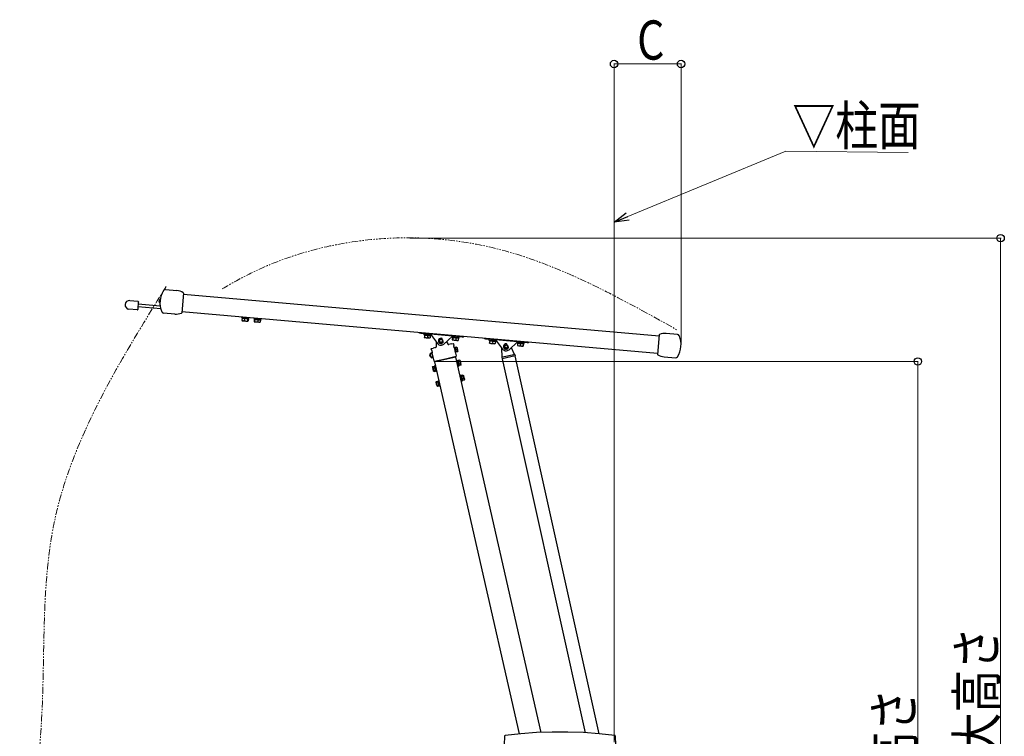
# Model space of a CAD drawing. Units: millimetres. Extents: x 0 to 16820, y 0 to 11880.
# Drawn here: x 9729 to 11989, y 7658 to 9303 of the extents above; entities that cross this region are included whole.
import ezdxf

# ---------------------------------------------------------------- set-up
doc = ezdxf.new("R2010")
doc.units = ezdxf.units.MM
doc.linetypes.add('PHANTOM2', pattern=[31.75, 15.875, -3.175, 3.175, -3.175, 3.175, -3.175])
for name, color, linetype, lineweight in [('YKK_12', 2, 'Continuous', 13), ('YKK_A1', 4, 'Continuous', 30), ('YKK_D', 6, 'Continuous', 13)]:
    doc.layers.add(name, color=color, linetype=linetype, lineweight=lineweight)
doc.styles.add('text-b', font='extslim2.shx', dxfattribs={"width": 0.8, "bigfont": 'extfont2.shx'})

msp = doc.modelspace()

# ---------------------------------------------------------------- linework, layer by layer
at = {"layer": 'YKK_12', "linetype": 'PHANTOM2'}
msp.add_open_spline([(10193.8, 8685.5), (10236.5, 8711.3), (10421.3, 8802.3), (10813.4, 8828.5), (11094.5, 8671.5), (11238.4, 8591.1)], degree=3, knots=[44.969136, 44.969136, 44.969136, 44.969136, 52.419194, 75.641333, 100.007238, 100.007238, 100.007238, 100.007238], dxfattribs=at)
msp.add_spline([(9791.8, 6460.8), (9745.6, 6764.2), (9729.9, 7076.8), (9749.1, 7384.9), (9779.6, 7709.1), (9807.1, 8144.9), (10065, 8691)], degree=3, dxfattribs=at)
at = {"layer": 'YKK_A1'}
for p, q in [((10063.6, 8683.8), (10089.7, 8681.5)), ((9981.4, 8658.9), (10000.3, 8657.2)), ((10048.9, 8658.9), (10049, 8658.9)), ((10048.9, 8658.7), (10048.9, 8658.7)), ((10049.3, 8659.7), (10049.4, 8659.8)), ((10049.3, 8659.6), (10049.3, 8659.7)), ((10049.3, 8659.4), (10049.3, 8659.6)), ((10050.5, 8653.6), (10051.3, 8662)), ((10051.5, 8662), (10051.3, 8662)), ((10104.7, 8675.9), (10100.8, 8630.7)), ((10104.5, 8673.2), (11196.9, 8577.6)), ((9998.6, 8637.3), (9979.6, 8638.9)), ((9999.9, 8641.2), (9999.7, 8638.2)), ((10001, 8653.1), (9999.9, 8641.2)), ((10052.5, 8639.6), (10000.2, 8644.2)), ((10051.3, 8645.7), (10000.7, 8650.1)), ((10001.2, 8656.1), (10001, 8653.1)), ((10048.8, 8657.5), (10048.9, 8657.5)), ((10048.8, 8657.5), (10048.8, 8657.4)), ((10048.8, 8657.4), (10048.8, 8657.3)), ((10048.8, 8657.3), (10048.8, 8657.3)), ((10049, 8657.3), (10048.8, 8657.3)), ((10048.8, 8657.3), (10048.8, 8657.3)), ((10048.8, 8657.3), (10048.8, 8657.3)), ((10048.8, 8657.3), (10048.8, 8657.2)), ((10048.8, 8657.2), (10049, 8657.2)), ((10049.1, 8656.8), (10049.1, 8657.1)), ((10049.1, 8656.7), (10049.1, 8656.8)), ((10049.1, 8656.5), (10049.1, 8656.7)), ((10050.5, 8653.6), (10050.8, 8653.6)), ((10085, 8627.7), (10058.9, 8630)), ((10101, 8633.3), (11193.4, 8537.8)), ((10238.3, 8621.3), (10238.2, 8619.7)), ((10238.2, 8619.7), (10255.1, 8618.3)), ((10239.3, 8618), (10238.9, 8613.1)), ((10239.3, 8618), (10240.1, 8618)), ((10239.6, 8619.6), (10239.5, 8618)), ((10239.6, 8619.6), (10253.6, 8618.4)), ((10240.1, 8618), (10243.9, 8617.6)), ((10243, 8619.3), (10243, 8619.3)), ((10243.9, 8617.6), (10244.7, 8617.6)), ((10244.7, 8617.6), (10244.2, 8612.7)), ((10244.7, 8617.6), (10245.7, 8617.5)), ((10245.7, 8617.5), (10250.8, 8617)), ((10250.3, 8618.7), (10250.3, 8618.7)), ((10250.8, 8617), (10251.9, 8616.9)), ((10251.9, 8616.9), (10251.4, 8612)), ((10251.9, 8616.9), (10252.1, 8616.9)), ((10252.1, 8616.9), (10253.5, 8616.8)), ((10253.7, 8616.8), (10253.2, 8611.9)), ((10253.5, 8616.8), (10253.6, 8618.4)), ((10253.5, 8616.8), (10253.7, 8616.8)), ((10255.1, 8618.3), (10255.2, 8619.9)), ((10266.2, 8618.9), (10266, 8617.3)), ((10266, 8617.3), (10283, 8615.8)), ((10267.4, 8615.6), (10267, 8610.7)), ((10267.5, 8617.2), (10267.4, 8615.6)), ((10267.4, 8615.6), (10268.4, 8615.5)), ((10267.5, 8617.2), (10281.5, 8615.9)), ((10268.5, 8615.5), (10268.1, 8610.6)), ((10268.4, 8615.5), (10268.5, 8615.5)), ((10268.5, 8615.5), (10269.5, 8615.4)), ((10269.5, 8615.4), (10274.5, 8614.9)), ((10270.9, 8616.9), (10270.9, 8616.9)), ((10274.5, 8614.9), (10275.5, 8614.9)), ((10275.5, 8614.9), (10275.1, 8610)), ((10275.5, 8614.9), (10276.3, 8614.8)), ((10276.3, 8614.8), (10280.5, 8614.4)), ((10278.2, 8616.2), (10278.2, 8616.2)), ((10280.5, 8614.4), (10281.3, 8614.3)), ((10281.3, 8614.3), (10280.9, 8609.4)), ((10281.3, 8614.3), (10281.4, 8614.3)), ((10281.4, 8614.3), (10281.5, 8615.9)), ((10283, 8615.8), (10283.1, 8617.4)), ((10239.3, 8612.6), (10238.9, 8613.1)), ((10238.9, 8613.1), (10239.8, 8612.7)), ((10239.3, 8612.6), (10239.5, 8612.5)), ((10239.5, 8612.5), (10241.3, 8612.3)), ((10239.8, 8612.7), (10241.3, 8612.3)), ((10241.7, 8612.3), (10241.3, 8612.3)), ((10241.7, 8612.3), (10247.5, 8611.8)), ((10241.7, 8612.3), (10242.9, 8612.3)), ((10242.9, 8612.3), (10244.2, 8612.7)), ((10244.2, 8612.7), (10244.9, 8612.4)), ((10244.9, 8612.4), (10247.5, 8611.8)), ((10248, 8611.7), (10247.5, 8611.8)), ((10248, 8611.7), (10252.2, 8611.4)), ((10248, 8611.7), (10249, 8611.7)), ((10249, 8611.7), (10251.4, 8612)), ((10251.4, 8612), (10251.6, 8611.8)), ((10251.6, 8611.8), (10252.2, 8611.4)), ((10252.3, 8611.4), (10252.2, 8611.4)), ((10252.3, 8611.4), (10252.5, 8611.3)), ((10252.3, 8611.4), (10252.6, 8611.4)), ((10252.5, 8611.3), (10252.7, 8611.4)), ((10252.6, 8611.4), (10253.2, 8611.9)), ((10267, 8610.7), (10267.1, 8610.5)), ((10267.1, 8610.5), (10267.5, 8610)), ((10267.4, 8610), (10267.5, 8610)), ((10267.5, 8610), (10267.7, 8610.1)), ((10267.5, 8610), (10267.5, 8610)), ((10267.5, 8610), (10271.3, 8609.7)), ((10267.7, 8610.1), (10268.1, 8610.6)), ((10268.1, 8610.6), (10269.3, 8610.1)), ((10269.3, 8610.1), (10271.3, 8609.7)), ((10271.8, 8609.7), (10271.3, 8609.7)), ((10271.8, 8609.7), (10277.7, 8609.1)), ((10271.8, 8609.7), (10273.3, 8609.7)), ((10273.3, 8609.7), (10275.1, 8610)), ((10275.1, 8610), (10275.6, 8609.7)), ((10275.6, 8609.7), (10277.7, 8609.1)), ((10278.1, 8609.1), (10277.7, 8609.1)), ((10278.1, 8609.1), (10280.4, 8608.9)), ((10278.1, 8609.1), (10278.9, 8609.1)), ((10278.9, 8609.1), (10280.9, 8609.4)), ((10280.8, 8609.3), (10280.4, 8609)), ((10280.9, 8609.4), (10280.8, 8609.3)), ((10639.7, 8586.1), (10639.7, 8586.1)), ((10646.9, 8583.6), (10647, 8585.6)), ((10649.8, 8583.3), (10646.9, 8583.6)), ((10669.9, 8581.6), (10649.8, 8583.3)), ((10656.3, 8582.8), (10656.2, 8581.2)), ((10656.2, 8581.2), (10673.1, 8579.7)), ((10657.6, 8581), (10657.5, 8579.4)), ((10657.5, 8579.4), (10657.5, 8579.4)), ((10657.5, 8579.4), (10658.4, 8579.4)), ((10657.5, 8574), (10657.6, 8573.9)), ((10657.5, 8573.9), (10657.6, 8573.9)), ((10657.6, 8581), (10671.7, 8579.8)), ((10657.6, 8573.9), (10657.8, 8574)), ((10657.6, 8573.9), (10657.6, 8573.9)), ((10657.6, 8573.9), (10661.2, 8573.6)), ((10657.8, 8574), (10658, 8574.4)), ((10658.5, 8579.3), (10658, 8574.4)), ((10658, 8574.4), (10658.6, 8574.2)), ((10658.4, 8579.4), (10658.5, 8579.3)), ((10658.5, 8579.3), (10659.4, 8579.3)), ((10658.6, 8574.2), (10661.2, 8573.6)), ((10659.4, 8579.3), (10664.3, 8578.8)), ((10661, 8580.7), (10661, 8580.7)), ((10661.6, 8573.5), (10661.2, 8573.6)), ((10661.6, 8573.5), (10667.6, 8573)), ((10661.6, 8573.5), (10662.6, 8573.5)), ((10662.6, 8573.5), (10664.9, 8573.8)), ((10664.3, 8578.8), (10665.3, 8578.7)), ((10665.3, 8578.7), (10664.9, 8573.8)), ((10664.9, 8573.8), (10665.4, 8573.6)), ((10665.3, 8578.7), (10666.2, 8578.7)), ((10665.4, 8573.6), (10667.6, 8573)), ((10666.2, 8578.7), (10670.5, 8578.3)), ((10668, 8573), (10667.6, 8573)), ((10668, 8573), (10670.5, 8572.8)), ((10668, 8573), (10668.9, 8573)), ((10668.3, 8580.1), (10668.3, 8580.1)), ((10668.9, 8573), (10670.9, 8573.3)), ((10671.9, 8581.4), (10669.9, 8581.6)), ((10670.5, 8578.3), (10671.3, 8578.2)), ((10670.7, 8573), (10670.5, 8572.8)), ((10670.5, 8572.8), (10670.5, 8572.8)), ((10670.9, 8573.3), (10670.7, 8573)), ((10671.3, 8578.2), (10670.9, 8573.3)), ((10671.3, 8578.2), (10671.5, 8578.2)), ((10671.5, 8578.2), (10671.7, 8579.8)), ((10722.5, 8577), (10671.9, 8581.4)), ((10671.9, 8581.4), (10688.1, 8560.2)), ((10673.1, 8579.7), (10673.1, 8579.7)), ((10694.2, 8569.9), (10694.2, 8569.9)), ((10694.2, 8569.9), (10694.2, 8569.8)), ((10694.8, 8570), (10694.8, 8570.1)), ((10698.7, 8570.8), (10697.6, 8569.9)), ((10698.5, 8569.5), (10698.5, 8569.4)), ((10698.5, 8569.4), (10698.5, 8569.4)), ((10702.8, 8558.9), (10722.5, 8577)), ((10720.9, 8575.6), (10720.9, 8575.5)), ((10720.9, 8575.5), (10737.9, 8574)), ((10722.3, 8573.8), (10721.9, 8568.9)), ((10721.9, 8568.9), (10722, 8568.7)), ((10722, 8568.7), (10722.3, 8568.2)), ((10722.4, 8575.4), (10722.3, 8573.8)), ((10722.3, 8573.8), (10723.3, 8573.7)), ((10722.3, 8568.2), (10722.3, 8568.2)), ((10722.4, 8568.2), (10722.3, 8568.2)), ((10722.4, 8575.4), (10736.4, 8574.1)), ((10722.4, 8568.2), (10722.6, 8568.3)), ((10722.4, 8568.2), (10726.2, 8567.9)), ((10724.5, 8576.8), (10722.5, 8577)), ((10722.6, 8568.3), (10723, 8568.8)), ((10723.4, 8573.7), (10723, 8568.8)), ((10723, 8568.8), (10724.2, 8568.3)), ((10723.3, 8573.7), (10723.4, 8573.7)), ((10723.4, 8573.7), (10724.4, 8573.6)), ((10724.2, 8568.3), (10726.2, 8567.9)), ((10724.4, 8573.6), (10729.4, 8573.1)), ((10744.5, 8575), (10724.5, 8576.8)), ((10725.7, 8575.1), (10725.7, 8575.1)), ((10728.2, 8567.9), (10729.9, 8568.2)), ((10729.4, 8573.1), (10730.4, 8573.1)), ((10730.4, 8573.1), (10729.9, 8568.2)), ((10729.9, 8568.2), (10730.5, 8567.9)), ((10730.4, 8573.1), (10731.2, 8573)), ((10731.2, 8573), (10735.4, 8572.6)), ((10733.1, 8574.4), (10733.1, 8574.4)), ((10735.4, 8572.6), (10736.2, 8572.5)), ((10736.2, 8572.5), (10735.8, 8567.6)), ((10736.2, 8572.5), (10736.3, 8572.5)), ((10736.3, 8572.5), (10736.4, 8574.1)), ((10737.9, 8574), (10738, 8575.6)), ((10747.5, 8574.8), (10744.5, 8575)), ((10747.5, 8574.8), (10747.6, 8576.8)), ((10796.3, 8570.5), (10796.5, 8572.5)), ((10799.3, 8570.3), (10796.3, 8570.5)), ((10819.3, 8568.5), (10799.3, 8570.3)), ((10805.8, 8569.7), (10805.6, 8568.1)), ((10805.6, 8568.1), (10822.5, 8566.6)), ((10821.3, 8568.3), (10819.3, 8568.5)), ((10871.9, 8563.9), (10821.3, 8568.3)), ((10821.3, 8568.3), (10837.5, 8547.1)), ((11197.2, 8580.3), (11193.2, 8535.1)), ((11239, 8581), (11212.9, 8583.2)), ((10674.6, 8544.1), (10673.7, 8547.8)), ((10674.1, 8548.4), (10677.8, 8549.4)), ((10683.5, 8550.9), (10677.8, 8549.4)), ((10683.5, 8550.9), (10684.1, 8551.1)), ((10685.6, 8553), (10685.9, 8563)), ((10692, 8567.1), (10692.1, 8567.1)), ((10692, 8566.7), (10692.1, 8566.7)), ((10692.1, 8567.1), (10692.1, 8567.1)), ((10693.1, 8563.5), (10693.1, 8563.5)), ((10693.5, 8563), (10693.6, 8563.1)), ((10693.5, 8563), (10693.5, 8563)), ((10696.3, 8562.2), (10696.3, 8562.1)), ((10696.7, 8562.2), (10696.7, 8562.3)), ((10696.8, 8562.2), (10696.7, 8562.2)), ((10697.3, 8562.4), (10697.3, 8562.4)), ((10699.5, 8564.2), (10700.9, 8564.1)), ((10699.8, 8564.6), (10699.7, 8564.6)), ((10699.7, 8564.6), (10699.7, 8564.6)), ((10699.9, 8565.2), (10700, 8565.2)), ((10700.1, 8567), (10700, 8567)), ((10700, 8565.2), (10700, 8565.2)), ((10708.7, 8564.3), (10711.5, 8559)), ((10713.7, 8558), (10714.3, 8558.1)), ((10720, 8559.2), (10714.3, 8558.1)), ((10720, 8559.2), (10723.8, 8559.9)), ((10724.4, 8559.6), (10725.2, 8555.9)), ((10726.5, 8550.4), (10725.2, 8555.9)), ((10726.6, 8567.9), (10726.2, 8567.9)), ((10726.8, 8551.6), (10726.3, 8551.4)), ((10726.5, 8550.4), (10730.9, 8531.8)), ((10726.6, 8567.9), (10732.6, 8567.3)), ((10726.6, 8567.9), (10728.2, 8567.9)), ((10729.6, 8539.4), (10726.8, 8551.6)), ((10727, 8550.4), (10728.3, 8550.7)), ((10731.2, 8551.3), (10728.3, 8550.6)), ((10728.3, 8550.6), (10728.3, 8550.7)), ((10728.3, 8550.6), (10728.7, 8549)), ((10729.1, 8547.3), (10728.7, 8549)), ((10729.1, 8547.3), (10729.5, 8545.8)), ((10732.4, 8546.4), (10729.5, 8545.8)), ((10729.5, 8545.8), (10729.8, 8544.2)), ((10730.5, 8567.9), (10732.6, 8567.3)), ((10732.2, 8551.5), (10731.2, 8551.3)), ((10731.2, 8551.3), (10732.5, 8549.8)), ((10732.2, 8551.5), (10732.8, 8549.1)), ((10732.4, 8546.4), (10733.7, 8544.9)), ((10732.5, 8549.8), (10732.8, 8549.1)), ((10733, 8567.3), (10732.6, 8567.3)), ((10732.8, 8549.1), (10733.9, 8544.2)), ((10733, 8567.3), (10735.3, 8567.1)), ((10733, 8567.3), (10733.8, 8567.3)), ((10733.8, 8567.3), (10735.8, 8567.6)), ((10735.7, 8567.5), (10735.3, 8567.2)), ((10735.8, 8567.6), (10735.7, 8567.5)), ((10807.1, 8568), (10806.9, 8566.4)), ((10806.9, 8566.4), (10807, 8566.4)), ((10807, 8566.4), (10807.8, 8566.3)), ((10807, 8560.9), (10807, 8560.8)), ((10807, 8560.9), (10807, 8560.8)), ((10807.1, 8560.8), (10807, 8560.8)), ((10807.1, 8568), (10821.1, 8566.7)), ((10807.1, 8560.8), (10807.2, 8561)), ((10807.1, 8560.8), (10810.6, 8560.5)), ((10807.2, 8561), (10807.5, 8561.4)), ((10807.9, 8566.3), (10807.5, 8561.4)), ((10807.5, 8561.4), (10808.1, 8561.1)), ((10807.8, 8566.3), (10807.9, 8566.3)), ((10807.9, 8566.3), (10808.9, 8566.2)), ((10808.1, 8561.1), (10810.6, 8560.5)), ((10808.9, 8566.2), (10813.8, 8565.8)), ((10810.4, 8567.7), (10810.4, 8567.7)), ((10811.1, 8560.5), (10810.6, 8560.5)), ((10811.1, 8560.5), (10817.1, 8560)), ((10811.1, 8560.5), (10812, 8560.5)), ((10812, 8560.5), (10814.3, 8560.8)), ((10813.8, 8565.8), (10814.7, 8565.7)), ((10814.7, 8565.7), (10814.3, 8560.8)), ((10814.3, 8560.8), (10814.8, 8560.5)), ((10814.7, 8565.7), (10815.6, 8565.6)), ((10814.8, 8560.5), (10817.1, 8560)), ((10815.6, 8565.6), (10819.9, 8565.2)), ((10817.5, 8559.9), (10817.1, 8560)), ((10817.5, 8559.9), (10819.9, 8559.7)), ((10817.5, 8559.9), (10818.3, 8559.9)), ((10817.7, 8567), (10817.7, 8567)), ((10818.3, 8559.9), (10820.3, 8560.2)), ((10819.9, 8565.2), (10820.8, 8565.1)), ((10820.2, 8559.9), (10819.9, 8559.7)), ((10819.9, 8559.7), (10820, 8559.7)), ((10820.3, 8560.2), (10820.2, 8559.9)), ((10820.8, 8565.1), (10820.3, 8560.2)), ((10820.8, 8565.1), (10820.9, 8565.1)), ((10820.9, 8565.1), (10821.1, 8566.7)), ((10822.5, 8566.6), (10822.6, 8566.7)), ((10836.6, 8529.1), (10835.6, 8549.4)), ((10841.4, 8552.5), (10841.5, 8552.5)), ((10843.2, 8556.5), (10843.2, 8556.5)), ((10843.4, 8549.7), (10843.4, 8549.7)), ((10846.8, 8558.3), (10846, 8557.1)), ((10847.7, 8549.8), (10847.7, 8549.8)), ((10849.3, 8552.1), (10850.7, 8552.5)), ((10852.2, 8545.8), (10871.9, 8563.9)), ((10857.3, 8550.8), (10863.8, 8535.3)), ((10870.4, 8562.5), (10870.4, 8562.4)), ((10870.4, 8562.4), (10882.5, 8561.4)), ((10872, 8560.7), (10871.5, 8555.8)), ((10871.7, 8555.2), (10871.5, 8555.8)), ((10871.5, 8555.8), (10872.1, 8555.5)), ((10871.8, 8562.3), (10871.7, 8560.7)), ((10871.7, 8560.7), (10872, 8560.7)), ((10871.7, 8555.2), (10874.4, 8554.9)), ((10871.7, 8555.2), (10871.7, 8555.2)), ((10871.8, 8562.3), (10881.9, 8561.4)), ((10873.9, 8563.7), (10871.9, 8563.9)), ((10872, 8560.7), (10872.8, 8560.6)), ((10872.1, 8555.5), (10874.4, 8554.9)), ((10872.8, 8560.6), (10877.3, 8560.2)), ((10893.9, 8562), (10873.9, 8563.7)), ((10874.8, 8554.9), (10874.4, 8554.9)), ((10874.8, 8554.9), (10880.8, 8554.4)), ((10874.8, 8554.9), (10875.6, 8554.9)), ((10875.2, 8562), (10875.2, 8562)), ((10875.6, 8554.9), (10877.7, 8555.2)), ((10877.3, 8560.2), (10878.1, 8560.1)), ((10878.1, 8560.1), (10877.7, 8555.2)), ((10877.7, 8555.2), (10878.8, 8554.8)), ((10878.1, 8560.1), (10879.1, 8560)), ((10878.8, 8554.8), (10880.8, 8554.4)), ((10879.1, 8560), (10881.7, 8559.8)), ((10881.2, 8554.3), (10880.8, 8554.4)), ((10881.2, 8554.3), (10882.8, 8554.4)), ((10881.2, 8554.3), (10884.6, 8554)), ((10881.7, 8559.8), (10883.9, 8559.6)), ((10881.9, 8561.4), (10885.8, 8561.1)), ((10882.5, 8561.4), (10887.3, 8560.9)), ((10882.5, 8561.4), (10882.5, 8561.4)), ((10882.8, 8554.4), (10884.4, 8554.6)), ((10883.9, 8559.6), (10884.9, 8559.5)), ((10884.9, 8559.5), (10884.4, 8554.6)), ((10884.4, 8554.6), (10884.5, 8554.5)), ((10884.5, 8554.5), (10884.6, 8554)), ((10884.7, 8554), (10884.6, 8554)), ((10884.7, 8554), (10884.8, 8554.1)), ((10884.7, 8554), (10884.7, 8554)), ((10884.8, 8554.1), (10885, 8554.6)), ((10884.9, 8559.5), (10885.7, 8559.5)), ((10884.9, 8559.5), (10884.9, 8559.5)), ((10885.4, 8559.5), (10885, 8554.6)), ((10885.7, 8559.5), (10885.8, 8561.1)), ((10887.3, 8560.9), (10887.4, 8562.5)), ((10896.9, 8561.7), (10893.9, 8562)), ((10896.9, 8561.7), (10897.1, 8563.7)), ((10671.5, 8535.4), (10670.6, 8533.9)), ((10671.4, 8530.4), (10670.6, 8533.9)), ((10671.2, 8538.1), (10671, 8537.3)), ((10671, 8537.3), (10671.1, 8536.6)), ((10671.2, 8538.1), (10671.1, 8536.6)), ((10671.1, 8536.6), (10671.4, 8535.2)), ((10671.1, 8536.6), (10671.1, 8536.5)), ((10671.1, 8536.5), (10671.8, 8535.5)), ((10671.2, 8538.1), (10674.3, 8538.9)), ((10671.4, 8530.4), (10672.9, 8529.5)), ((10676.4, 8536.5), (10671.5, 8535.4)), ((10671.5, 8535.4), (10672.9, 8529.5)), ((10672.7, 8529.6), (10673.1, 8528.2)), ((10672.9, 8529.5), (10677.7, 8530.6)), ((10673.2, 8529.7), (10673.1, 8528.2)), ((10673.1, 8528.2), (10673.2, 8527.5)), ((10673.1, 8528.2), (10673.1, 8528.1)), ((10673.1, 8528.1), (10673.8, 8526.9)), ((10673.2, 8527.5), (10673.8, 8526.9)), ((10674.3, 8538.9), (10673.6, 8537.6)), ((10673.6, 8537.6), (10673.7, 8537)), ((10673.7, 8537), (10674.3, 8536.4)), ((10673.8, 8526.9), (10676.9, 8527.6)), ((10675.5, 8540.3), (10674.3, 8538.9)), ((10674.3, 8536.4), (10674.9, 8536)), ((10674.6, 8544.1), (10675.9, 8538.6)), ((10676.2, 8530.4), (10675.6, 8529.2)), ((10675.6, 8529.2), (10675.7, 8528.5)), ((10675.7, 8528.5), (10676.2, 8528)), ((10680.2, 8520), (10675.9, 8538.6)), ((10676.2, 8528), (10676.9, 8527.6)), ((10676.9, 8527.6), (10678.6, 8526.8)), ((10706, 8523.9), (10680.9, 8519)), ((10730.3, 8529), (10681.5, 8517.7)), ((10730.7, 8530.5), (10706, 8523.9)), ((10725.1, 8527.8), (10724.8, 8529)), ((10727.7, 8529.7), (10728, 8528.5)), ((10729.1, 8539.3), (10729.6, 8539.4)), ((10729.3, 8540.5), (10730.6, 8540.8)), ((10730.2, 8542.5), (10729.8, 8544.2)), ((10730.2, 8542.5), (10730.6, 8540.9)), ((10926.3, 7667.2), (10730.3, 8529)), ((10733.5, 8541.6), (10730.6, 8540.9)), ((10730.6, 8540.8), (10730.6, 8540.9)), ((10730.9, 8531.8), (10730.9, 8531.7)), ((10730.9, 8531.7), (10731, 8531.1)), ((10733.5, 8541.6), (10734.5, 8541.8)), ((10733.7, 8544.9), (10733.9, 8544.2)), ((10733.9, 8544.2), (10734.5, 8541.8)), ((10835.5, 8527.8), (10836.1, 8524.9)), ((10866.1, 8531.7), (10836.1, 8524.9)), ((10836.2, 8529), (10836.5, 8529.1)), ((10836.5, 8529.1), (10837.3, 8529.3)), ((10836.5, 8525), (11027.4, 7666.5)), ((10837.3, 8529.3), (10863.2, 8535.1)), ((10863.2, 8535.1), (10864, 8535.3)), ((10864, 8535.3), (10864.3, 8535.4)), ((10865.5, 8534.6), (10866.1, 8531.7)), ((10865.8, 8531.6), (11058.2, 7664.3)), ((11208.2, 8529.5), (11234.3, 8527.2)), ((10677.4, 8507), (10676.8, 8506.3)), ((10677, 8505.4), (10676.8, 8506.3)), ((10678, 8501), (10677, 8505.4)), ((10677.6, 8507.3), (10677.4, 8507)), ((10677.6, 8507.3), (10680.5, 8508)), ((10679, 8497), (10678, 8501)), ((10678.3, 8500.3), (10678, 8501)), ((10679.7, 8498.5), (10678.3, 8500.3)), ((10678.4, 8504.1), (10681.3, 8504.7)), ((10680.2, 8519.9), (10680.2, 8520)), ((10680.4, 8519.3), (10680.2, 8519.9)), ((10682.1, 8508.3), (10680.5, 8507.9)), ((10680.6, 8507.9), (10680.5, 8508)), ((10680.6, 8507.9), (10680.8, 8506.9)), ((10680.8, 8506.9), (10681.3, 8504.7)), ((10681.3, 8504.7), (10681.3, 8504.8)), ((10681.3, 8504.6), (10681.3, 8504.7)), ((10681.3, 8504.6), (10682.6, 8499.3)), ((10876.4, 7663.9), (10681.5, 8517.7)), ((10683.6, 8509.2), (10682.1, 8508.8)), ((10682.1, 8508.8), (10682.3, 8507.7)), ((10682.1, 8508.3), (10682.3, 8507.3)), ((10682.3, 8507.7), (10684.9, 8496.7)), ((10682.3, 8507.3), (10684.7, 8497.2)), ((10682.8, 8505.7), (10682.7, 8505.6)), ((10684, 8518.3), (10683.7, 8519.5)), ((10686.6, 8520.1), (10686.9, 8518.9)), ((10733.9, 8520.9), (10732.3, 8520.5)), ((10736.5, 8509.8), (10733.9, 8520.9)), ((10735.7, 8520.7), (10734.1, 8520.4)), ((10736.5, 8510.3), (10734.1, 8520.4)), ((10734.7, 8517.7), (10734.6, 8517.7)), ((10735.2, 8508.3), (10736.7, 8508.7)), ((10738.6, 8521.5), (10735.7, 8520.8)), ((10735.7, 8520.8), (10735.7, 8520.7)), ((10736.2, 8518.5), (10735.7, 8520.7)), ((10736, 8511.9), (10736.1, 8511.9)), ((10739.1, 8519.1), (10736.2, 8518.4)), ((10736.2, 8518.5), (10736.2, 8518.4)), ((10736.2, 8518.4), (10736.3, 8518.3)), ((10737.5, 8512.9), (10736.3, 8518.3)), ((10736.7, 8509.3), (10736.5, 8510.3)), ((10736.7, 8508.7), (10736.5, 8509.8)), ((10736.7, 8509.3), (10738.3, 8509.6)), ((10740.4, 8513.5), (10737.5, 8512.8)), ((10737.5, 8512.9), (10737.5, 8512.8)), ((10738, 8510.6), (10737.5, 8512.8)), ((10737.5, 8512.8), (10737.5, 8512.7)), ((10738.3, 8509.7), (10738, 8510.6)), ((10741.2, 8510.3), (10738.3, 8509.6)), ((10738.3, 8509.7), (10738.3, 8509.6)), ((10739.7, 8521), (10738.9, 8521.3)), ((10738.9, 8521.3), (10739.7, 8520.8)), ((10739.1, 8519.1), (10740.5, 8517.3)), ((10739.7, 8521), (10739.8, 8520.5)), ((10739.7, 8520.8), (10739.8, 8520.5)), ((10739.8, 8520.5), (10740.8, 8516.5)), ((10740.5, 8517.3), (10740.8, 8516.5)), ((10740.8, 8516.5), (10741.8, 8512.1)), ((10741.2, 8510.3), (10741.4, 8510.5)), ((10741.4, 8510.5), (10742, 8511.2)), ((10741.8, 8512.1), (10742, 8511.2)), ((10679.1, 8496.6), (10679, 8497)), ((10679.1, 8496.7), (10679, 8497)), ((10679.9, 8496.2), (10679.1, 8496.7)), ((10679.1, 8496.6), (10679.9, 8496.2)), ((10679.7, 8498.5), (10682.6, 8499.1)), ((10680.2, 8496.1), (10683.1, 8496.8)), ((10682.6, 8499.1), (10682.6, 8499.3)), ((10682.6, 8499.1), (10683.1, 8496.8)), ((10682.6, 8499.1), (10682.6, 8499.1)), ((10683.1, 8496.8), (10684.7, 8497.2)), ((10683.1, 8496.8), (10683.1, 8496.8)), ((10684.1, 8499.8), (10684.2, 8499.8)), ((10684.9, 8496.7), (10686.5, 8497)), ((10741.8, 8486.8), (10740.3, 8486.4)), ((10744.4, 8475.7), (10741.8, 8486.8)), ((10743.6, 8486.6), (10742, 8486.3)), ((10744.4, 8476.2), (10742, 8486.3)), ((10742.7, 8483.7), (10742.6, 8483.6)), ((10746.5, 8487.4), (10743.6, 8486.7)), ((10743.6, 8486.7), (10743.6, 8486.6)), ((10744.2, 8484.3), (10743.6, 8486.6)), ((10743.9, 8477.8), (10744, 8477.8)), ((10744.1, 8484.4), (10744.2, 8484.3)), ((10747.1, 8485), (10744.2, 8484.3)), ((10744.2, 8484.3), (10744.2, 8484.2)), ((10745.4, 8478.8), (10744.2, 8484.2)), ((10745.4, 8478.8), (10745.5, 8478.7)), ((10748.4, 8479.4), (10745.5, 8478.7)), ((10746, 8476.5), (10745.5, 8478.7)), ((10745.5, 8478.7), (10745.5, 8478.6)), ((10747.7, 8486.9), (10746.8, 8487.3)), ((10746.8, 8487.2), (10747.6, 8486.7)), ((10747.1, 8485), (10748.4, 8483.2)), ((10747.6, 8486.7), (10747.8, 8486.4)), ((10747.7, 8486.9), (10747.8, 8486.4)), ((10747.8, 8486.4), (10748.7, 8482.4)), ((10748.4, 8483.2), (10748.7, 8482.4)), ((10748.7, 8482.4), (10749.7, 8478)), ((10749.7, 8478), (10749.9, 8477.1)), ((10685.3, 8472.9), (10684.7, 8472.2)), ((10684.9, 8471.4), (10684.7, 8472.2)), ((10686, 8466.9), (10684.9, 8471.4)), ((10685.5, 8473.2), (10685.4, 8472.9)), ((10685.5, 8473.2), (10688.5, 8473.9)), ((10686.9, 8463), (10686, 8466.9)), ((10686.2, 8466.2), (10686, 8466.9)), ((10687.6, 8464.4), (10686.2, 8466.2)), ((10686.3, 8470), (10689.2, 8470.7)), ((10687, 8462.5), (10686.9, 8463)), ((10687.1, 8462.6), (10686.9, 8463)), ((10687, 8462.5), (10687.9, 8462.1)), ((10687.9, 8462.2), (10687.1, 8462.6)), ((10687.6, 8464.4), (10690.5, 8465.1)), ((10688.2, 8462), (10691.1, 8462.7)), ((10690, 8474.2), (10688.5, 8473.8)), ((10688.5, 8473.8), (10688.5, 8473.9)), ((10688.5, 8473.8), (10688.7, 8472.8)), ((10688.7, 8472.8), (10689.2, 8470.7)), ((10689.2, 8470.7), (10689.2, 8470.7)), ((10689.2, 8470.5), (10689.2, 8470.7)), ((10689.2, 8470.5), (10690.5, 8465.2)), ((10691.6, 8475.1), (10690, 8474.7)), ((10690, 8474.7), (10690.3, 8473.6)), ((10690, 8474.2), (10690.3, 8473.2)), ((10690.3, 8473.6), (10692.8, 8462.6)), ((10690.3, 8473.2), (10692.6, 8463.1)), ((10690.5, 8465.1), (10690.5, 8465.2)), ((10690.5, 8465.1), (10691.1, 8462.7)), ((10690.5, 8465), (10690.5, 8465.1)), ((10690.7, 8471.6), (10690.7, 8471.6)), ((10691.1, 8462.7), (10692.6, 8463.1)), ((10691.1, 8462.7), (10691.1, 8462.7)), ((10692, 8465.7), (10692.1, 8465.7)), ((10692.8, 8462.6), (10694.4, 8462.9)), ((10743.1, 8474.3), (10744.7, 8474.6)), ((10744.6, 8475.2), (10744.4, 8476.2)), ((10744.7, 8474.6), (10744.4, 8475.7)), ((10744.6, 8475.2), (10746.2, 8475.5)), ((10746.2, 8475.6), (10746, 8476.5)), ((10749.1, 8476.2), (10746.2, 8475.5)), ((10746.2, 8475.6), (10746.2, 8475.5)), ((10749.1, 8476.2), (10749.3, 8476.4)), ((10749.3, 8476.4), (10749.9, 8477.1)), ((10879.2, 7664.2), (10843.3, 7660.3)), ((10915.1, 7666.8), (10879.2, 7664.2)), ((10951.2, 7668.1), (10915.1, 7666.8)), ((10987.2, 7668.1), (10951.2, 7668.1)), ((11023.3, 7666.8), (10987.2, 7668.1)), ((11059.2, 7664.2), (11023.3, 7666.8)), ((11095.1, 7660.3), (11059.2, 7664.2)), ((10841.6, 7658.4), (10840.7, 7638.8)), ((11097.7, 7638.8), (11096.8, 7658.4))]:
    msp.add_line(p, q, dxfattribs=at)
for centre, radius in [((10696, 8566.2), 4), ((10696, 8566.2), 3.5), ((10845.5, 8553.2), 4), ((10845.5, 8553.2), 3.5)]:
    msp.add_circle(centre, radius, dxfattribs=at)
for centre, radius, start, end in [((10103.8, 8653.2), 53, 147.7204, 202.2796), ((10063.2, 8678.8), 5, 85, 147.7204), ((10086.8, 8647.6), 34, 59.0809, 85), ((9980.5, 8648.9), 10, 85, 175), ((10050.6, 8658), 1.76, 163.5966, 186.4034), ((10054, 8657.5), 5.3, 121.6893, 167.0103), ((10052.5, 8657.8), 3.72, 147.6061, 163.5865), ((10052.5, 8657.4), 3.72, 147.6061, 163.5865), ((10049.7, 8658.6), 0.823, 159.099, 173.7153), ((10103.7, 8675.9), 1, 355, 59.0809), ((9980.5, 8648.9), 10, 175, 265), ((9998.7, 8638.3), 1, 265, 355), ((10000.2, 8656.2), 1, 355, 85), ((10050.6, 8657.7), 1.83, 170.8077, 186.0537), ((10051, 8658.2), 2.2, 191.216, 211.48), ((10054, 8657.5), 5.3, 182.9281, 228.3107), ((10050.9, 8657.6), 2.2, 191.216, 211.48), ((10059.3, 8635), 5, 202.2796, 265), ((10088, 8661.6), 34, 265, 290.9191), ((10099.8, 8630.8), 1, 290.9191, 355), ((10696, 8566.2), 6, 64.1222, 331.6519), ((10696, 8566.2), 4.6, 114.8918, 165.8823), ((10696, 8566.2), 4.1, 107.9001, 172.8742), ((10694.3, 8570), 0.5, 17.8871, 114.8918), ((10696, 8566.2), 4.1, 329.7845, 65.9896), ((10698.4, 8571.2), 0.5, 307.8871, 64.1222), ((11198.2, 8580.2), 1, 110.9191, 175), ((11209.9, 8549.4), 34, 85, 110.9191), ((11238.6, 8576), 5, 22.2796, 85), ((11194.2, 8557.8), 53, 327.7204, 22.2796), ((10674.2, 8547.9), 0.5, 105.0982, 193.0982), ((10683.6, 8553), 2, 285.0982, 358.0982), ((10696, 8566.2), 10, 217.3804, 312.6196), ((10692.1, 8567.2), 0.5, 165.8823, 262.8871), ((10693.4, 8563.1), 0.5, 132.8871, 229.8918), ((10696, 8566.2), 4.1, 222.9001, 287.874), ((10696, 8566.2), 4.6, 229.8918, 280.8823), ((10696.8, 8562.2), 0.5, 280.8823, 17.8871), ((10700.9, 8563.6), 0.5, 331.6519, 87.8871), ((10713.3, 8559.9), 2, 208.0982, 281.0982), ((10723.9, 8559.4), 0.5, 12.9982, 100.9982), ((10728.7, 8548.4), 4.16, 332.426, 10.1675), ((10845.5, 8553.2), 10, 217.3804, 312.6196), ((10845.5, 8553.2), 6, 80.2203, 347.7499), ((10845.5, 8553.2), 4.6, 130.9898, 181.9803), ((10841.4, 8553), 0.5, 181.9803, 278.9851), ((10845.5, 8553.2), 4.1, 123.9988, 188.9718), ((10842.8, 8556.3), 0.5, 33.9851, 130.9898), ((10843.8, 8549.4), 0.5, 148.9851, 245.9898), ((10845.5, 8553.2), 4.1, 238.9982, 303.9719), ((10845.5, 8553.2), 4.6, 245.9898, 296.9803), ((10845.5, 8553.2), 4.1, 345.8825, 82.0877), ((10846.4, 8558.6), 0.5, 323.9851, 80.2203), ((10847.3, 8549.5), 0.5, 296.9803, 33.9851), ((10850.8, 8552), 0.5, 347.7499, 103.9851), ((10730.5, 8531), 0.5, 285.0982, 13.0982), ((10729.8, 8543.5), 4.16, 332.426, 10.1675), ((11194.2, 8535), 1, 175, 239.0809), ((11211.2, 8563.3), 34, 239.0809, 265), ((11234.8, 8532.1), 5, 265, 327.7204), ((10679.4, 8505.7), 2.37, 137.8261, 185.9343), ((10679.4, 8506.4), 2.55, 202.0988, 246.5336), ((10683.2, 8502), 5.23, 156.9889, 190.8664), ((10680.9, 8519.5), 0.5, 193.0982, 281.0982), ((10738.1, 8520.4), 1.69, 306.0192, 1.7873), ((10735.6, 8515.5), 5.23, 336.9889, 10.8664), ((10739.4, 8511.1), 2.55, 22.0988, 66.5336), ((10739.4, 8511.8), 2.37, 317.8261, 5.9343), ((10680.7, 8497.1), 1.69, 126.0192, 181.7873), ((10746.1, 8486.4), 1.69, 306.0192, 1.7873), ((10743.6, 8481.4), 5.23, 336.9889, 10.8664), ((10747.4, 8477), 2.55, 22.0988, 66.5336), ((10747.4, 8477.8), 2.37, 317.8261, 5.9343), ((10687.3, 8471.6), 2.37, 137.8261, 185.9343), ((10687.3, 8472.3), 2.55, 202.0988, 246.5336), ((10691.1, 8467.9), 5.23, 156.9889, 190.8664), ((10688.6, 8463), 1.69, 126.0192, 181.7873), ((10843.6, 7658.3), 2, 97.2312, 177.5), ((11094.8, 7658.3), 2, 42.6344, 82.7688), ((11094.8, 7658.3), 2, 2.5, 42.6344)]:
    msp.add_arc(centre, radius, start, end, dxfattribs=at)
for centre, start_param, end_param in [((10836.4, 8528), 1.570796, 3.141593), ((10864.5, 8534.4), 0, 1.570796)]:
    msp.add_ellipse(centre, major_axis=(0.976, 0.223), ratio=0.999391, start_param=start_param, end_param=end_param, dxfattribs=at)
at = {"layer": 'YKK_D'}
for p, q in [((11093.4, 7645), (11093.4, 9202.8)), ((11093.4, 9201.8), (11247.2, 9201.8)), ((11247.2, 8558.8), (11247.2, 9202.8)), ((11124.8, 8851.9), (11488.1, 9001.8)), ((11488.1, 9001.8), (11769, 8998.9)), ((10624.7, 8801.8), (11981.9, 8801.8)), ((11980.9, 8801.8), (11980.9, 6369)), ((10682.9, 8519), (11791.9, 8519)), ((11790.9, 6369), (11790.9, 8519))]:
    msp.add_line(p, q, dxfattribs=at)
at = {"layer": 'YKK_D', "linetype": 'ByBlock', "lineweight": -2}
for p, q in [((11093.4, 8839), (11121.3, 8860.4)), ((11093.4, 8839), (11124.8, 8851.9)), ((11128.3, 8843.5), (11093.4, 8839))]:
    msp.add_line(p, q, dxfattribs=at)
for centre in [(11093.4, 9201.8), (11247.2, 9201.8), (11980.9, 8801.8), (11790.9, 8519)]:
    msp.add_circle(centre, 8.5, dxfattribs=at)

# ---------------------------------------------------------------- texts
at = {"layer": 'YKK_D', "style": 'text-b', "width": 0.8}
for s, p in [('C', (11146.3, 9211.8)), ('▽柱面', (11503, 9015.5))]:
    msp.add_text(s, height=90, dxfattribs=at).set_placement(p)
for s, p in [('H4=最大高さ', (11970.9, 7335.8)), ('H3=有効高さ', (11780.9, 7194.4))]:
    msp.add_text(s, height=90, rotation=90, dxfattribs=at).set_placement(p)

doc.saveas('drawing.dxf')
